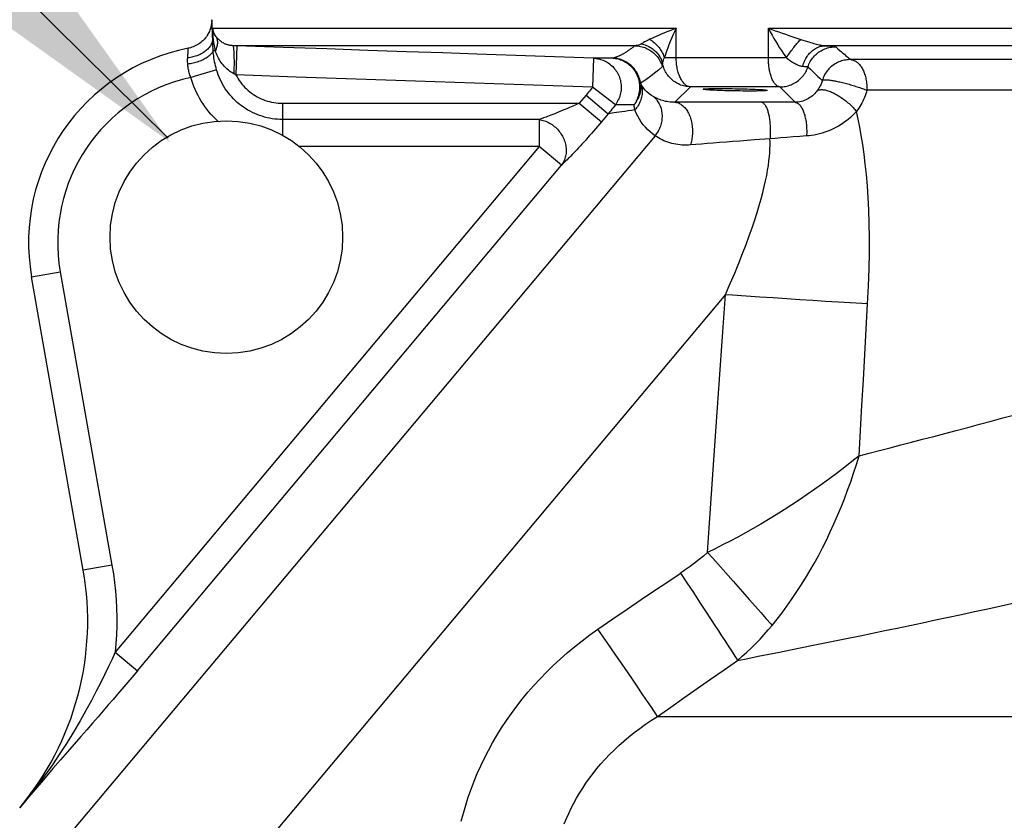
# Model space of a CAD drawing. Units: millimetres. Extents: x 0 to 420, y 0 to 297.
# Drawn here: x 52 to 65, y 153 to 163 of the extents above; entities that cross this region are included whole.
import ezdxf

# ---------------------------------------------------------------- set-up
doc = ezdxf.new("R2010")
doc.units = ezdxf.units.MM
doc.header["$LTSCALE"] = 23.1
doc.layers.get('0').update_dxf_attribs({"linetype": 'CONTINUOUS'})
doc.layers.add('00_ASM_MEMBERS', color=7, linetype='CONTINUOUS')

# ---------------------------------------------------------------- blocks, each defined once
blk = doc.blocks.new('OD_BALLON_R_BL19', base_point=(45.279, 169.855))
at = {"color": 2, "linetype": 'CONTINUOUS'}
blk.add_line((53.823, 161.383), (43.556, 171.53), dxfattribs=at)
blk.add_solid([(53.851, 161.329), (50.138, 163.981), (51.199, 165.041)], dxfattribs=at)

msp = doc.modelspace()

# ---------------------------------------------------------------- linework, layer by layer
at = {"layer": '00_ASM_MEMBERS', "color": 9, "linetype": 'CONTINUOUS'}
for p, q in [((54.38568, 162.85035), (54.38282, 162.90199)), ((54.38822, 162.80113), (54.38568, 162.85035)), ((54.39047, 162.75427), (54.38822, 162.80113)), ((54.39206, 162.71864), (54.39047, 162.75427)), ((54.3945, 162.79254), (54.3945, 162.65927)), ((54.3945, 162.79254), (60.34105, 162.79254)), ((60.34105, 162.41368), (60.34105, 162.79254)), ((61.523, 162.41368), (61.523, 162.79254)), ((61.523, 162.79254), (65.91703, 162.79254)), ((54.70576, 162.56696), (54.65124, 162.56885)), ((59.81203, 162.56885), (54.65124, 162.56885)), ((54.70576, 162.56696), (54.6928, 162.19414)), ((65.23255, 162.56885), (62.25559, 162.56885)), ((54.07924, 162.48797), (54.08008, 162.50361)), ((54.08008, 162.50361), (54.08069, 162.51627)), ((54.08069, 162.51627), (54.08126, 162.52946)), ((54.08126, 162.52946), (54.08151, 162.53591)), ((54.42904, 162.50178), (54.40029, 162.50178)), ((62.46088, 162.48991), (62.48, 162.4731)), ((62.48, 162.4731), (62.49744, 162.45798)), ((62.49744, 162.45798), (62.51347, 162.44427)), ((62.51347, 162.44427), (62.52833, 162.43175)), ((59.27909, 162.40841), (59.26622, 162.03559)), ((59.52665, 162.40823), (59.27909, 162.40841)), ((61.68518, 162.41368), (60.18816, 162.41368)), ((61.75044, 162.41532), (61.794, 162.38516)), ((62.52833, 162.43175), (62.54222, 162.42024)), ((62.54222, 162.42024), (62.55526, 162.40961)), ((62.55526, 162.40961), (62.56761, 162.39971)), ((65.0466, 162.39041), (62.57946, 162.39041)), ((54.44522, 162.25764), (54.11302, 162.16155)), ((54.66991, 162.20649), (54.66548, 162.20881)), ((54.67892, 162.2017), (54.66991, 162.20649)), ((61.96365, 162.30485), (61.9724, 162.30434)), ((59.18545, 161.93501), (59.09759, 161.8303)), ((59.18545, 161.93501), (59.46916, 161.69696)), ((59.55972, 161.81011), (59.26622, 162.03559)), ((60.52302, 162.04095), (60.32178, 161.84437)), ((61.67052, 162.0409), (60.52302, 162.04095)), ((61.86525, 161.8435), (61.67052, 162.0409)), ((65.12382, 161.99806), (62.78716, 161.99806)), ((55.29028, 161.8303), (55.29028, 161.62281)), ((55.29028, 161.8303), (59.09759, 161.8303)), ((59.09759, 161.8303), (59.38129, 161.59224)), ((59.69043, 161.81057), (59.55972, 161.81011)), ((59.79836, 161.81082), (59.69043, 161.81057)), ((59.46916, 161.69696), (59.38129, 161.59224)), ((59.51789, 161.70326), (59.46916, 161.69696)), ((55.29033, 161.62281), (55.29026, 161.42076)), ((58.58435, 161.62281), (55.29028, 161.62281)), ((58.58435, 161.62281), (58.58435, 161.27699)), ((60.06861, 161.41495), (51.61993, 151.34634)), ((61.54276, 161.37443), (61.34489, 161.36006)), ((58.58435, 161.27699), (53.14431, 154.7938)), ((58.58435, 161.27699), (55.50462, 161.27699)), ((58.8692, 161.03797), (58.58435, 161.27699)), ((53.42916, 154.55478), (58.8692, 161.03797)), ((52.07117, 159.60606), (52.43855, 159.67084)), ((52.43855, 159.67084), (53.1018, 155.90935)), ((60.97337, 159.37654), (54.38031, 151.5192)), ((61.41256, 159.34618), (61.23751, 159.35815)), ((61.5862, 159.33444), (61.41256, 159.34618)), ((61.75795, 159.32298), (61.5862, 159.33444)), ((61.92734, 159.31183), (61.75795, 159.32298)), ((62.09389, 159.30101), (61.92734, 159.31183)), ((62.25715, 159.29056), (62.09389, 159.30101)), ((62.41666, 159.2805), (62.25715, 159.29056)), ((62.57198, 159.27087), (62.41666, 159.2805)), ((62.72267, 159.26168), (62.57198, 159.27087)), ((62.79616, 159.25727), (62.72267, 159.26168)), ((60.74318, 156.07191), (60.81009, 155.99659)), ((53.1018, 155.90935), (52.73442, 155.84457)), ((60.81009, 155.99659), (60.9423, 155.84767)), ((60.39595, 155.80469), (60.47859, 155.67983)), ((60.47859, 155.67983), (60.56034, 155.55612)), ((61.10138, 155.66825), (61.1918, 155.56616)), ((60.56034, 155.55612), (60.64012, 155.43517)), ((61.1918, 155.56616), (61.27729, 155.46953)), ((60.64012, 155.43517), (60.71713, 155.31822)), ((61.27729, 155.46953), (61.35698, 155.37935)), ((61.35698, 155.37935), (61.43005, 155.29656)), ((60.71713, 155.31822), (60.79057, 155.20647)), ((61.43005, 155.29656), (61.49574, 155.222)), ((60.79057, 155.20647), (60.83716, 155.13544)), ((60.83716, 155.13544), (60.88162, 155.06756)), ((59.45315, 154.91841), (59.33636, 155.0876)), ((60.88162, 155.06756), (60.92373, 155.00314)), ((60.92373, 155.00314), (60.96331, 154.94248)), ((59.56712, 154.75293), (59.45315, 154.91841)), ((60.96331, 154.94248), (61.00018, 154.88584)), ((61.00018, 154.88584), (61.03417, 154.83349)), ((53.14431, 154.7938), (53.42916, 154.55478)), ((59.6761, 154.59435), (59.56712, 154.75293)), ((61.03417, 154.83349), (61.06513, 154.78567)), ((61.06513, 154.78567), (61.09291, 154.74259)), ((59.778, 154.44569), (59.6761, 154.59435)), ((59.8486, 154.34244), (59.778, 154.44569)), ((59.91336, 154.24749), (59.8486, 154.34244)), ((59.97157, 154.16186), (59.91336, 154.24749)), ((60.02261, 154.08649), (59.97157, 154.16186)), ((60.05238, 154.04235), (60.02261, 154.08649)), ((60.07857, 154.00333), (60.05238, 154.04235)), ((60.10106, 153.96963), (60.07857, 154.00333)), ((60.10107, 153.96964), (79.16419, 153.96961))]:
    msp.add_line(p, q, dxfattribs=at)
at = {"layer": '00_ASM_MEMBERS', "color": 7, "linetype": 'CONTINUOUS'}
for p, q in [((60.81426, 162.01885), (60.84388, 162.01918)), ((60.84388, 162.01918), (60.87577, 162.01936)), ((60.89427, 161.99451), (60.86115, 161.99588)), ((60.87577, 162.01936), (60.90958, 162.0194)), ((60.92913, 161.99323), (60.89427, 161.99451)), ((60.90958, 162.0194), (60.94517, 162.0193)), ((60.96546, 161.99205), (60.92913, 161.99323)), ((60.94517, 162.0193), (60.98219, 162.01905)), ((61.00306, 161.99097), (60.96546, 161.99205)), ((60.98219, 162.01905), (61.02015, 162.01867)), ((61.04139, 161.99002), (61.00306, 161.99097)), ((61.02015, 162.01867), (61.05885, 162.01816)), ((61.08003, 161.98919), (61.04139, 161.99002)), ((61.05885, 162.01816), (61.09799, 162.01751)), ((61.11888, 161.98849), (61.08003, 161.98919)), ((61.09799, 162.01751), (61.13703, 162.01674)), ((61.15748, 161.98794), (61.11888, 161.98849)), ((61.13703, 162.01674), (61.17568, 162.01586)), ((61.19537, 161.98752), (61.15748, 161.98794)), ((61.17568, 162.01586), (61.21371, 162.01486)), ((61.23247, 161.98726), (61.19537, 161.98752)), ((61.21371, 162.01486), (61.25061, 162.01377)), ((61.26843, 161.98713), (61.23247, 161.98726)), ((61.25061, 162.01377), (61.28604, 162.01259)), ((61.3028, 161.98716), (61.26843, 161.98713)), ((61.28604, 162.01259), (61.31982, 162.01133)), ((61.33552, 161.98734), (61.3028, 161.98716)), ((61.31982, 162.01133), (61.35158, 162.00999)), ((61.36619, 161.98766), (61.33552, 161.98734)), ((52.73442, 155.84457), (52.07117, 159.60606))]:
    msp.add_line(p, q, dxfattribs=at)
for points in [[(54.38282, 162.90199), (54.38275, 162.89473), (54.38234, 162.88307), (54.38153, 162.87107), (54.3803, 162.85875), (54.37861, 162.84615), (54.37644, 162.8333), (54.37374, 162.82022), (54.37051, 162.80695), (54.3667, 162.79352), (54.3623, 162.77999), (54.35729, 162.76635), (54.35163, 162.75267), (54.3453, 162.73895), (54.33828, 162.72522), (54.33053, 162.71153), (54.32204, 162.6979), (54.31278, 162.68439), (54.30271, 162.67102), (54.29184, 162.65786), (54.28016, 162.64498), (54.26768, 162.63247), (54.25445, 162.6204), (54.24051, 162.60886), (54.22589, 162.59792), (54.21065, 162.58765), (54.19487, 162.57811), (54.1786, 162.56934), (54.16193, 162.56139), (54.14492, 162.55429), (54.12767, 162.54807), (54.11026, 162.54274), (54.0928, 162.5383), (54.08151, 162.53591)], [(60.68727, 162.01099), (60.6877, 162.01163), (60.68905, 162.01229), (60.69133, 162.01292), (60.69453, 162.01353), (60.69866, 162.01411), (60.7037, 162.01468), (60.70963, 162.01521), (60.71644, 162.01571), (60.7241, 162.01619), (60.73261, 162.01664), (60.74197, 162.01705), (60.75216, 162.01744), (60.76314, 162.01779), (60.77487, 162.01811), (60.7873, 162.01839), (60.80043, 162.01864), (60.81426, 162.01885)], [(60.86115, 161.99588), (60.83025, 161.99731), (60.81573, 161.99805), (60.80184, 161.9988), (60.78858, 161.99956), (60.77603, 162.00033), (60.76421, 162.00111), (60.75317, 162.00189), (60.74294, 162.00268), (60.73352, 162.00346), (60.7249, 162.00425), (60.71712, 162.00503), (60.71021, 162.00581), (60.7042, 162.00658), (60.69909, 162.00734), (60.69489, 162.00809), (60.6916, 162.00883), (60.68923, 162.00955), (60.68778, 162.01026), (60.68727, 162.01099)], [(61.35158, 162.00999), (61.38096, 162.00861), (61.39471, 162.0079), (61.40783, 162.00717), (61.42026, 162.00644), (61.43196, 162.0057), (61.44289, 162.00495), (61.45302, 162.0042), (61.46235, 162.00345), (61.47089, 162.0027), (61.47859, 162.00194), (61.48544, 162.00119), (61.49139, 162.00044), (61.49644, 161.9997), (61.50058, 161.99897), (61.50382, 161.99824), (61.50614, 161.99752), (61.50752, 161.99682), (61.50797, 161.99614)], [(61.50797, 161.99614), (61.50749, 161.99545), (61.50607, 161.99479), (61.50373, 161.99415), (61.50047, 161.99353), (61.49628, 161.99293), (61.49119, 161.99236), (61.4852, 161.9918), (61.47835, 161.99128), (61.47065, 161.99078), (61.46212, 161.99031), (61.45274, 161.98986), (61.44255, 161.98945), (61.43158, 161.98907), (61.41987, 161.98872), (61.40747, 161.9884), (61.39439, 161.98812), (61.38061, 161.98787), (61.36619, 161.98766)], [(51.91834, 152.7989), (51.98264, 152.87768), (52.04476, 152.95818), (52.10467, 153.04035), (52.16232, 153.12413), (52.21766, 153.20944), (52.27066, 153.29623), (52.32127, 153.38444), (52.36947, 153.474), (52.4152, 153.56484), (52.45845, 153.6569), (52.49916, 153.75011), (52.53733, 153.8444), (52.57291, 153.9397), (52.60588, 154.03593), (52.63622, 154.13304), (52.6639, 154.23094), (52.6889, 154.32956), (52.7112, 154.42883), (52.73078, 154.52867), (52.74764, 154.62901), (52.76175, 154.72977), (52.77311, 154.83088), (52.78171, 154.93226), (52.78754, 155.03384), (52.7906, 155.13555), (52.79088, 155.2373), (52.78839, 155.33902), (52.78312, 155.44063), (52.77508, 155.54207), (52.76428, 155.64325), (52.75073, 155.74412), (52.73442, 155.84457)]]:
    msp.add_lwpolyline(points, dxfattribs=at)
at = {"layer": '00_ASM_MEMBERS', "color": 9, "linetype": 'CONTINUOUS'}
for points in [[(54.3945, 162.65927), (54.39368, 162.67982), (54.39206, 162.71864)], [(54.42904, 162.50178), (54.41989, 162.54444), (54.41187, 162.5897), (54.40513, 162.63782), (54.39989, 162.68802), (54.39631, 162.7395), (54.3945, 162.79254)], [(54.43898, 162.6835), (54.43069, 162.69542), (54.423, 162.70795), (54.41599, 162.7211), (54.40977, 162.73474), (54.40445, 162.7488), (54.4001, 162.76317), (54.39677, 162.77777), (54.3945, 162.79254)], [(60.34105, 162.79254), (60.29983, 162.77639), (60.25987, 162.76041), (60.22101, 162.74466), (60.18366, 162.7293), (60.1481, 162.71445), (60.11444, 162.7002), (60.0829, 162.68665), (60.05344, 162.67382), (60.02613, 162.66175), (60.00088, 162.65047)], [(60.34105, 162.79254), (60.31958, 162.74828), (60.29928, 162.70487), (60.28017, 162.66211), (60.26244, 162.62058), (60.24622, 162.58074), (60.23154, 162.54277), (60.21845, 162.50702), (60.20688, 162.47351), (60.19682, 162.44242), (60.18816, 162.41368)], [(61.523, 162.79254), (61.56725, 162.77639), (61.61134, 162.76047), (61.65531, 162.74484), (61.69886, 162.72959), (61.74178, 162.7148), (61.78383, 162.70054), (61.8248, 162.68691), (61.86444, 162.67397), (61.90239, 162.66183)], [(61.523, 162.79254), (61.54667, 162.7481), (61.57064, 162.70463), (61.59481, 162.662), (61.61896, 162.62063), (61.64295, 162.58079), (61.66653, 162.54277), (61.68957, 162.50679), (61.71168, 162.4733), (61.73243, 162.44288), (61.7519, 162.41534)], [(54.3945, 162.65927), (54.39353, 162.64756), (54.39175, 162.63587), (54.38917, 162.62424), (54.38579, 162.61268), (54.38162, 162.60123), (54.37667, 162.5899), (54.37094, 162.57872), (54.36446, 162.56771), (54.35723, 162.55691), (54.34928, 162.54633), (54.34061, 162.53599), (54.33125, 162.52592), (54.32121, 162.51614), (54.31053, 162.50667), (54.29922, 162.49754), (54.2873, 162.48875), (54.27481, 162.48034), (54.26177, 162.47231), (54.2482, 162.46469), (54.23415, 162.4575), (54.21963, 162.45074), (54.20468, 162.44443), (54.18934, 162.4386), (54.17363, 162.43324), (54.15759, 162.42837), (54.14125, 162.42401), (54.12466, 162.42015), (54.10784, 162.41682), (54.09084, 162.41401), (54.07369, 162.41174)], [(54.40029, 162.50178), (54.39891, 162.53137), (54.39766, 162.55959), (54.39657, 162.58643), (54.39566, 162.61195), (54.39496, 162.63624), (54.3945, 162.65927)], [(54.43898, 162.6835), (54.44366, 162.67246), (54.44753, 162.66101), (54.45057, 162.64916), (54.45278, 162.63694), (54.45416, 162.6244), (54.4547, 162.61155), (54.4544, 162.59843), (54.45325, 162.58507), (54.45127, 162.5715), (54.44846, 162.55776), (54.44482, 162.54389), (54.44036, 162.52991), (54.4351, 162.51586), (54.42905, 162.50178)], [(54.65124, 162.56885), (54.64238, 162.56931), (54.63344, 162.57009), (54.62446, 162.57121), (54.61536, 162.57267), (54.60609, 162.5745), (54.59667, 162.57672), (54.58715, 162.57933), (54.57749, 162.58236), (54.56765, 162.58586), (54.55766, 162.58985), (54.54756, 162.59435), (54.53736, 162.59939), (54.52713, 162.60497), (54.51686, 162.61113), (54.50658, 162.61791), (54.49634, 162.62533), (54.48619, 162.6334), (54.47619, 162.64213), (54.46639, 162.65152), (54.45688, 162.66157), (54.44772, 162.67223), (54.43898, 162.6835)], [(54.65124, 162.56885), (54.6525, 162.56832), (54.65373, 162.56694), (54.65493, 162.56471), (54.65608, 162.56163), (54.6572, 162.55773), (54.65827, 162.55299), (54.65929, 162.54743), (54.66027, 162.54108), (54.6612, 162.53393), (54.66208, 162.52601), (54.6629, 162.51733), (54.66366, 162.50792), (54.66437, 162.4978), (54.66501, 162.48699), (54.6656, 162.47551), (54.66612, 162.46339), (54.66658, 162.45066), (54.66698, 162.43734), (54.66731, 162.42348), (54.66757, 162.40909), (54.66776, 162.39422), (54.66789, 162.37889), (54.66795, 162.36315), (54.66795, 162.34702), (54.66787, 162.33054), (54.66773, 162.31376), (54.66752, 162.29671), (54.66724, 162.27943), (54.6669, 162.26196), (54.66649, 162.24434), (54.66601, 162.22661), (54.66548, 162.2088)], [(59.27909, 162.40841), (57.78159, 162.46019), (57.34459, 162.47533), (56.87954, 162.49146), (56.38488, 162.50863), (55.85884, 162.52689), (55.29885, 162.54634), (54.70576, 162.56696)], [(59.81203, 162.56885), (59.80223, 162.56137), (59.79303, 162.5542), (59.78398, 162.54735), (59.77518, 162.54078), (59.76665, 162.53448), (59.75832, 162.52842), (59.75023, 162.5226), (59.74229, 162.51698), (59.73454, 162.51156), (59.72692, 162.50632), (59.71945, 162.50125), (59.71209, 162.49635), (59.70486, 162.4916), (59.69772, 162.487), (59.6907, 162.48255), (59.68376, 162.47823), (59.67692, 162.47405), (59.67014, 162.47), (59.66342, 162.46606), (59.65676, 162.46224), (59.65015, 162.45854), (59.64357, 162.45494), (59.63705, 162.45145), (59.63054, 162.44807), (59.62407, 162.4448), (59.61761, 162.44163), (59.61118, 162.43856), (59.60474, 162.43559), (59.5983, 162.43272), (59.59185, 162.42995), (59.58539, 162.42728), (59.57892, 162.42471), (59.57243, 162.42225), (59.56593, 162.41989), (59.55942, 162.41765), (59.5529, 162.41553), (59.54636, 162.41352), (59.53981, 162.41163), (59.53321, 162.40987), (59.52665, 162.40823)], [(59.89271, 162.59167), (59.88506, 162.58701), (59.87682, 162.58281), (59.86805, 162.5791), (59.85859, 162.5759), (59.84833, 162.57323), (59.83719, 162.57113), (59.82509, 162.56965), (59.81203, 162.56885)], [(59.81203, 162.56885), (59.83019, 162.56803), (59.84829, 162.56632), (59.86629, 162.56374), (59.88414, 162.56028), (59.9018, 162.55596), (59.91923, 162.55078), (59.93639, 162.54476), (59.95323, 162.5379), (59.96972, 162.53024), (59.98582, 162.52178), (60.00149, 162.51254), (60.01669, 162.50256), (60.03139, 162.49184), (60.04555, 162.48042), (60.05913, 162.46833), (60.07211, 162.45558), (60.08446, 162.44222), (60.09614, 162.42828), (60.10712, 162.41378), (60.11739, 162.39876), (60.12691, 162.38327), (60.13567, 162.36732), (60.14364, 162.35097), (60.15081, 162.33426), (60.15715, 162.31721), (60.16265, 162.29987)], [(60.00088, 162.65047), (59.98122, 162.64126), (59.96353, 162.63255), (59.94784, 162.62435), (59.93393, 162.61668), (59.92159, 162.60958), (59.91071, 162.60305), (59.90107, 162.59708), (59.89271, 162.59167)], [(59.89271, 162.59167), (59.90938, 162.58773), (59.92582, 162.58307), (59.94199, 162.57771), (59.95786, 162.57166), (59.9734, 162.56493), (59.98856, 162.55754), (60.00333, 162.5495), (60.01766, 162.54083), (60.03152, 162.53155), (60.0449, 162.52168), (60.05774, 162.51123), (60.07004, 162.50025), (60.08176, 162.48873), (60.09288, 162.47672), (60.10338, 162.46423), (60.11322, 162.4513), (60.12239, 162.43795), (60.13088, 162.42421), (60.13865, 162.41011), (60.1457, 162.39568), (60.15201, 162.38095), (60.15757, 162.36595), (60.16236, 162.35072), (60.16638, 162.33529)], [(60.00088, 162.65047), (60.0161, 162.64059), (60.03091, 162.63017), (60.04529, 162.61924), (60.05919, 162.60783), (60.07259, 162.59595), (60.08545, 162.58365), (60.09774, 162.57093), (60.10943, 162.55785), (60.12049, 162.54443), (60.13091, 162.53069), (60.14065, 162.51668), (60.14969, 162.50242), (60.158, 162.48796), (60.16558, 162.47331), (60.1724, 162.45853), (60.17845, 162.44364), (60.1837, 162.42868), (60.18816, 162.41368)], [(61.753, 162.41368), (61.76311, 162.42867), (61.77337, 162.44364), (61.78377, 162.45853), (61.79427, 162.47331), (61.80486, 162.48795), (61.81551, 162.50242), (61.82619, 162.51668), (61.83688, 162.53069), (61.84755, 162.54442), (61.85818, 162.55785), (61.86875, 162.57093), (61.87922, 162.58364), (61.88957, 162.59595), (61.89978, 162.60783), (61.90982, 162.61924), (61.91968, 162.63017), (61.92932, 162.64059), (61.93872, 162.65046)], [(61.90239, 162.66183), (61.96702, 162.64161), (61.9938, 162.63319), (62.04273, 162.61775)], [(61.96365, 162.30485), (61.96863, 162.32208), (61.97428, 162.339), (61.98058, 162.35559), (61.98753, 162.37179), (61.9951, 162.38758), (62.00327, 162.40292), (62.01204, 162.41777), (62.02137, 162.43209), (62.03124, 162.44585), (62.04163, 162.45902), (62.05252, 162.47157), (62.06388, 162.48347), (62.07568, 162.49468), (62.0879, 162.50519), (62.1005, 162.51496), (62.11346, 162.52398), (62.12675, 162.53222), (62.14033, 162.53967), (62.15417, 162.5463), (62.16824, 162.5521), (62.18251, 162.55705), (62.19694, 162.56116), (62.2115, 162.56439), (62.22615, 162.56676), (62.24086, 162.56824), (62.25559, 162.56885)], [(62.04273, 162.61775), (62.06506, 162.61084), (62.08606, 162.60448), (62.1058, 162.59869), (62.12432, 162.59346), (62.14169, 162.58879), (62.15794, 162.58467), (62.17314, 162.58109), (62.18735, 162.57801), (62.20063, 162.57541), (62.21306, 162.57326), (62.2247, 162.57156), (62.23563, 162.57026), (62.24594, 162.56936), (62.25559, 162.56885)], [(62.25559, 162.56885), (62.27061, 162.56795), (62.2848, 162.56705), (62.29818, 162.56614), (62.31071, 162.56523), (62.32238, 162.56431), (62.33316, 162.56339), (62.34304, 162.56247), (62.35199, 162.56154), (62.35999, 162.56063), (62.36704, 162.55971), (62.37312, 162.55881), (62.37825, 162.55792), (62.38242, 162.55703), (62.38566, 162.55616), (62.38796, 162.5553), (62.38933, 162.55445)], [(54.07369, 162.41174), (54.07478, 162.42451), (54.07577, 162.43669), (54.07665, 162.44827), (54.07744, 162.4592), (54.07812, 162.46948), (54.07924, 162.48797)], [(54.40029, 162.50178), (54.39619, 162.49308), (54.39124, 162.48441), (54.38545, 162.47578), (54.37883, 162.46721), (54.37141, 162.45873), (54.36319, 162.45034), (54.35419, 162.44208), (54.34445, 162.43396), (54.33397, 162.426), (54.3228, 162.41821), (54.31094, 162.41063), (54.29844, 162.40327), (54.28532, 162.39613), (54.27161, 162.38925), (54.25734, 162.38264), (54.24255, 162.3763), (54.22728, 162.37027), (54.21155, 162.36455), (54.19541, 162.35915), (54.1789, 162.35409), (54.16205, 162.34938), (54.1449, 162.34503), (54.1275, 162.34106), (54.10988, 162.33746), (54.0921, 162.33426), (54.07418, 162.33145)], [(54.44522, 162.25764), (54.4378, 162.28433), (54.43106, 162.31069), (54.42496, 162.33673), (54.41952, 162.36234), (54.41473, 162.38742), (54.41058, 162.41188), (54.40708, 162.43563), (54.40421, 162.45859), (54.40196, 162.48064), (54.4003, 162.50178)], [(54.66548, 162.20881), (54.65186, 162.21625), (54.63802, 162.22454), (54.62399, 162.23373), (54.60986, 162.24379), (54.59573, 162.25472), (54.58166, 162.2665), (54.56773, 162.27913), (54.55402, 162.29258), (54.54059, 162.30684), (54.52752, 162.32187), (54.51486, 162.33762), (54.50269, 162.35407), (54.49106, 162.37117), (54.48002, 162.38885), (54.46962, 162.40707), (54.45992, 162.42571), (54.45095, 162.4447), (54.44279, 162.46384), (54.43549, 162.48286), (54.42905, 162.50178)], [(62.02461, 162.28105), (62.03659, 162.31476), (62.0435, 162.33155), (62.05122, 162.34798), (62.05973, 162.36402), (62.06901, 162.37963), (62.07903, 162.39477), (62.08978, 162.4094), (62.10123, 162.4235), (62.11335, 162.43702), (62.12612, 162.44993), (62.13949, 162.46221), (62.15345, 162.47383), (62.16795, 162.48475), (62.18297, 162.49496), (62.19847, 162.50442), (62.2144, 162.51312), (62.23074, 162.52103), (62.24745, 162.52814), (62.26448, 162.53443), (62.28179, 162.53988), (62.29935, 162.54448), (62.31711, 162.54822), (62.33503, 162.5511), (62.35307, 162.5531), (62.37119, 162.55421), (62.38933, 162.55445)], [(62.38933, 162.55445), (62.40271, 162.54189), (62.41605, 162.53009)], [(62.41605, 162.53009), (62.43972, 162.50876), (62.46088, 162.48991)], [(54.07418, 162.33145), (54.07342, 162.34645), (54.07289, 162.36085), (54.07256, 162.37469), (54.07254, 162.38783), (54.07293, 162.40016), (54.07369, 162.41174)], [(54.11302, 162.16155), (54.10771, 162.17655), (54.10273, 162.19151), (54.09808, 162.20643), (54.09379, 162.22124), (54.08986, 162.2359), (54.08632, 162.25038), (54.08318, 162.26463), (54.08047, 162.27863), (54.0782, 162.29235), (54.07638, 162.30574), (54.07504, 162.31877), (54.07418, 162.33145)], [(59.27909, 162.40841), (59.29736, 162.4073), (59.31556, 162.40527), (59.33364, 162.40234), (59.35155, 162.39849), (59.36926, 162.39375), (59.38671, 162.38812), (59.40387, 162.38162), (59.42069, 162.37426), (59.43713, 162.36607), (59.45315, 162.35705), (59.4687, 162.34725), (59.48376, 162.33667), (59.49827, 162.32534), (59.51221, 162.3133), (59.52554, 162.30058), (59.53823, 162.28719), (59.55025, 162.27319), (59.56156, 162.2586), (59.57215, 162.24345), (59.58198, 162.22779), (59.59103, 162.21165), (59.59927, 162.19508), (59.60669, 162.17811), (59.61327, 162.1608), (59.61898, 162.14318), (59.62383, 162.1253), (59.62778, 162.10721), (59.63085, 162.08894), (59.63302, 162.07054), (59.63428, 162.05205), (59.63463, 162.0335), (59.63407, 162.01494), (59.6326, 161.99643), (59.63022, 161.97801), (59.62694, 161.95976), (59.62278, 161.94171), (59.61774, 161.92393), (59.61186, 161.90646), (59.60514, 161.88934), (59.59761, 161.87261), (59.58929, 161.85629), (59.58019, 161.84042), (59.57034, 161.82504), (59.55972, 161.81011)], [(59.88321, 162.08826), (59.88035, 162.10537), (59.8767, 162.12232), (59.87227, 162.13909), (59.86706, 162.15563), (59.86109, 162.17192), (59.85436, 162.18791), (59.84691, 162.20357), (59.83873, 162.21886), (59.82986, 162.23376), (59.8203, 162.24823), (59.81008, 162.26224), (59.79922, 162.27576), (59.78774, 162.28876), (59.77567, 162.30121), (59.76304, 162.31309), (59.74987, 162.32437), (59.73619, 162.33502), (59.72203, 162.34503), (59.70742, 162.35437), (59.69239, 162.36301), (59.67698, 162.37095), (59.66122, 162.37817), (59.64513, 162.38464), (59.62877, 162.39036), (59.61216, 162.39531), (59.59533, 162.39948), (59.57833, 162.40286), (59.5612, 162.40545), (59.54396, 162.40725), (59.52665, 162.40823)], [(59.52665, 162.40823), (59.5438, 162.40717), (59.56088, 162.40524), (59.57787, 162.40245), (59.59471, 162.3988), (59.61137, 162.39429), (59.62781, 162.38895), (59.64399, 162.38278), (59.65986, 162.37579), (59.6754, 162.36801), (59.69055, 162.35945), (59.7053, 162.35013), (59.71959, 162.34008), (59.73341, 162.32931), (59.74671, 162.31785), (59.75947, 162.30574), (59.77166, 162.29298), (59.78324, 162.27963), (59.79419, 162.26571), (59.80449, 162.25124), (59.81411, 162.23627), (59.82302, 162.22083), (59.83122, 162.20496), (59.83867, 162.18869), (59.84536, 162.17206), (59.85128, 162.15511), (59.8564, 162.13789), (59.86073, 162.12042), (59.86425, 162.10275), (59.86695, 162.08489), (59.86882, 162.06696), (59.86985, 162.04895), (59.87007, 162.0312), (59.8695, 162.014), (59.86825, 161.99755), (59.86644, 161.98215), (59.86418, 161.96776), (59.86159, 161.95441), (59.85875, 161.94201), (59.85572, 161.9305), (59.85256, 161.91978), (59.8493, 161.90978), (59.84596, 161.90041), (59.84258, 161.8916), (59.83914, 161.88327), (59.83566, 161.87536), (59.83213, 161.86778), (59.82853, 161.86048), (59.82483, 161.85337), (59.82101, 161.84638), (59.81702, 161.83944), (59.81282, 161.83248), (59.80835, 161.82543), (59.80349, 161.81819), (59.79835, 161.81082)], [(60.16638, 162.33529), (60.16659, 162.32605), (60.16656, 162.31815), (60.16623, 162.31155), (60.16551, 162.30629), (60.16433, 162.30241), (60.16265, 162.29987)], [(60.18816, 162.41368), (60.18312, 162.40444), (60.17876, 162.3954), (60.17508, 162.38657), (60.17205, 162.37803), (60.16966, 162.36983), (60.16788, 162.36201), (60.16669, 162.35462), (60.16606, 162.34768), (60.16597, 162.34123), (60.16638, 162.33529)], [(60.52302, 162.04095), (60.50524, 162.04176), (60.48751, 162.04343), (60.46987, 162.04594), (60.45238, 162.04928), (60.43506, 162.05346), (60.41796, 162.05847), (60.40112, 162.06428), (60.38458, 162.07089), (60.36837, 162.07828), (60.35253, 162.08644), (60.3371, 162.09534), (60.32211, 162.10497), (60.3076, 162.1153), (60.29359, 162.12631), (60.28013, 162.13798), (60.26724, 162.15028), (60.25494, 162.16318), (60.24328, 162.17666), (60.23227, 162.19067), (60.22194, 162.2052), (60.21232, 162.22019), (60.20343, 162.23562), (60.19529, 162.25144), (60.18792, 162.26763), (60.18133, 162.28414), (60.17554, 162.30095), (60.17055, 162.318), (60.16638, 162.33529)], [(60.52302, 162.04095), (60.51398, 162.0421), (60.50495, 162.0441), (60.49599, 162.04694), (60.48711, 162.05063), (60.47833, 162.05515), (60.46967, 162.06049), (60.46114, 162.06664), (60.45278, 162.07358), (60.4446, 162.0813), (60.43662, 162.08978), (60.42885, 162.099), (60.42131, 162.10894), (60.41403, 162.11958), (60.40701, 162.13089), (60.40027, 162.14285), (60.39384, 162.15542), (60.38771, 162.16859), (60.38192, 162.18232), (60.37646, 162.19659), (60.37136, 162.21135), (60.36662, 162.22658), (60.36225, 162.24224), (60.35828, 162.25829), (60.3547, 162.27468), (60.35152, 162.29138), (60.34876, 162.30835), (60.34641, 162.32555), (60.34449, 162.34294), (60.34299, 162.36049), (60.34191, 162.37815), (60.34127, 162.39588), (60.34105, 162.41368)], [(61.67052, 162.0409), (61.66289, 162.04208), (61.65533, 162.04416), (61.64783, 162.04716), (61.6404, 162.05105), (61.63306, 162.05582), (61.62584, 162.06148), (61.61873, 162.068), (61.61176, 162.07536), (61.60495, 162.08357), (61.5983, 162.0926), (61.59184, 162.10244), (61.58557, 162.11307), (61.57951, 162.12448), (61.5737, 162.1366), (61.56816, 162.14937), (61.56293, 162.16267), (61.55806, 162.17636), (61.55355, 162.19031), (61.54945, 162.20433), (61.54572, 162.21835), (61.54238, 162.23223), (61.53938, 162.24601), (61.53668, 162.2597), (61.53428, 162.27333), (61.53213, 162.28695), (61.53022, 162.30062), (61.52854, 162.31442), (61.52708, 162.32832), (61.52584, 162.34236), (61.52482, 162.35648), (61.52403, 162.37068), (61.52346, 162.38495), (61.52312, 162.39925), (61.523, 162.41368)], [(61.7519, 162.41534), (61.73512, 162.4143), (61.71837, 162.41368), (61.70176, 162.41357), (61.68518, 162.41368)], [(61.794, 162.38516), (61.80765, 162.37586), (61.82113, 162.36691), (61.83431, 162.35841), (61.84713, 162.35046), (61.85959, 162.34309), (61.87166, 162.33633), (61.88337, 162.3302), (61.89471, 162.3247), (61.90569, 162.31986), (61.9163, 162.31568), (61.92653, 162.31217), (61.93639, 162.30933), (61.94587, 162.30717), (61.95496, 162.30568), (61.96365, 162.30485)], [(62.57946, 162.39041), (62.56214, 162.39033), (62.54484, 162.38946), (62.52759, 162.38778), (62.51044, 162.3853), (62.49343, 162.38203), (62.47658, 162.37797), (62.45994, 162.37313), (62.44354, 162.36752), (62.42742, 162.36116), (62.41161, 162.35405), (62.39615, 162.34622), (62.38107, 162.33768), (62.3664, 162.32845), (62.35217, 162.31855), (62.33842, 162.308), (62.32517, 162.29682), (62.31245, 162.28503), (62.3003, 162.27267), (62.28873, 162.25976), (62.27777, 162.24633), (62.26745, 162.2324), (62.25779, 162.21801), (62.2488, 162.20318), (62.24052, 162.18796), (62.23294, 162.17236), (62.2261, 162.15644), (62.22001, 162.14021), (62.21468, 162.12371)], [(62.56761, 162.39971), (62.57363, 162.39499), (62.57946, 162.39041)], [(62.57946, 162.39041), (62.59006, 162.38931), (62.6005, 162.38734), (62.61081, 162.38451), (62.62095, 162.38086), (62.63086, 162.37642), (62.64054, 162.37123), (62.64995, 162.36533), (62.6591, 162.35876), (62.66796, 162.35156), (62.67654, 162.34375), (62.68483, 162.33536), (62.69284, 162.3264), (62.70058, 162.31689), (62.70806, 162.30681), (62.71528, 162.29616), (62.72225, 162.28493), (62.72896, 162.2731), (62.73541, 162.26068), (62.74158, 162.24766), (62.74746, 162.23405), (62.75302, 162.21986), (62.75825, 162.2051), (62.76311, 162.18981), (62.76759, 162.17401), (62.77167, 162.15773), (62.77532, 162.14101), (62.77851, 162.1239), (62.78125, 162.10644), (62.7835, 162.08871), (62.78525, 162.07075), (62.7865, 162.05263), (62.78723, 162.03443), (62.78747, 162.01623), (62.78716, 161.99806)], [(55.29028, 161.62281), (55.25706, 161.62344), (55.22381, 161.62534), (55.19059, 161.6285), (55.15747, 161.63292), (55.1245, 161.63859), (55.09176, 161.6455), (55.05929, 161.65366), (55.02715, 161.66305), (54.9954, 161.67366), (54.9641, 161.68546), (54.93327, 161.69845), (54.90297, 161.71259), (54.87325, 161.72786), (54.84413, 161.74424), (54.81567, 161.76172), (54.78789, 161.78025), (54.76085, 161.79983), (54.73458, 161.82041), (54.70912, 161.84196), (54.68449, 161.86445), (54.66075, 161.88785), (54.63792, 161.91212), (54.61604, 161.93724), (54.59514, 161.96316), (54.57523, 161.98984), (54.55635, 162.01724), (54.53852, 162.04534), (54.52178, 162.07408), (54.50614, 162.10343), (54.49163, 162.13334), (54.47826, 162.16376), (54.46606, 162.19465), (54.45504, 162.22596), (54.44522, 162.25764)], [(54.6928, 162.19414), (54.68812, 162.19671), (54.67892, 162.2017)], [(54.6928, 162.19414), (54.70613, 162.16956), (54.72052, 162.14551), (54.73599, 162.12195), (54.75249, 162.09898), (54.76998, 162.07666), (54.78844, 162.05506), (54.80782, 162.03424), (54.82807, 162.01424), (54.84915, 161.99514), (54.871, 161.97695), (54.89355, 161.95973), (54.9168, 161.94349), (54.94069, 161.92825), (54.96522, 161.91404), (54.99034, 161.90086), (55.01602, 161.88874), (55.04221, 161.8777), (55.06885, 161.86778), (55.09587, 161.859), (55.12323, 161.85137), (55.15083, 161.84493), (55.17863, 161.83965), (55.20654, 161.83556), (55.23449, 161.83264), (55.2624, 161.83088), (55.29028, 161.8303)], [(59.26622, 162.03559), (56.99758, 162.1141), (56.23312, 162.14063), (55.46489, 162.1673), (54.6928, 162.19414)], [(60.16265, 162.29987), (60.11224, 162.25649), (60.06328, 162.2162), (60.01587, 162.17889), (59.96999, 162.14495), (59.9257, 162.11478), (59.88321, 162.08826)], [(61.67052, 162.0409), (61.68882, 162.04109), (61.70709, 162.04217), (61.72527, 162.04415), (61.74332, 162.04701), (61.76121, 162.05076), (61.77889, 162.05537), (61.79632, 162.06085), (61.81347, 162.06717), (61.8303, 162.07433), (61.84677, 162.08231), (61.86284, 162.09109), (61.87847, 162.10066), (61.89363, 162.111), (61.90828, 162.12208), (61.92236, 162.13386), (61.93585, 162.14632), (61.94869, 162.15941), (61.96084, 162.17309), (61.97228, 162.1873), (61.98298, 162.202), (61.9929, 162.21713), (62.00204, 162.23265), (62.01038, 162.24852), (62.0179, 162.26466), (62.02461, 162.28105)], [(61.9724, 162.30434), (61.98821, 162.30327), (61.99523, 162.30273), (62.00166, 162.3022), (62.00747, 162.30165), (62.01264, 162.30112), (62.01718, 162.30058), (62.02111, 162.30003), (62.02433, 162.29951), (62.02683, 162.29899), (62.02865, 162.29852), (62.02985, 162.29808), (62.03051, 162.29765)], [(62.03051, 162.29765), (62.06223, 162.26695), (62.09354, 162.23689), (62.12444, 162.20745), (62.15493, 162.17873), (62.18501, 162.15083), (62.21468, 162.12371)], [(54.45835, 161.60233), (54.42868, 161.63074), (54.39987, 161.66024), (54.37188, 161.69087), (54.34482, 161.72253), (54.3188, 161.75519), (54.29385, 161.78879), (54.27004, 161.82326), (54.2474, 161.85855), (54.22599, 161.89459), (54.20585, 161.93131), (54.18701, 161.96864), (54.1695, 162.00649), (54.15332, 162.04479), (54.13851, 162.08345), (54.12508, 162.12235), (54.11302, 162.16155)], [(59.88321, 162.08826), (59.88501, 162.07119), (59.88595, 162.05429), (59.88606, 162.03753), (59.88538, 162.02114), (59.88398, 162.00528), (59.88194, 161.99012), (59.8794, 161.97583), (59.87646, 161.96242), (59.87323, 161.94998), (59.86979, 161.93843), (59.86621, 161.92771), (59.86255, 161.91777), (59.85885, 161.90856), (59.85515, 161.9), (59.85144, 161.89201), (59.84775, 161.88451), (59.84406, 161.87743), (59.84037, 161.87069), (59.83664, 161.86421), (59.83286, 161.85795), (59.82901, 161.85185), (59.82509, 161.84588), (59.82106, 161.84001), (59.81692, 161.83422), (59.81262, 161.82844), (59.80813, 161.82266), (59.80339, 161.81681), (59.79835, 161.81082)], [(59.89667, 162.06216), (59.89995, 162.04563), (59.90241, 162.02893), (59.90406, 162.01213), (59.90488, 161.99524), (59.90488, 161.97831), (59.90406, 161.96137), (59.90242, 161.94447), (59.89995, 161.92764), (59.89668, 161.91091), (59.8926, 161.89433), (59.88772, 161.87794), (59.88205, 161.86176), (59.87562, 161.84583), (59.86842, 161.8302), (59.86048, 161.81489), (59.85182, 161.79994), (59.84245, 161.78538), (59.8324, 161.77124), (59.82168, 161.75756), (59.81033, 161.74436)], [(59.89667, 162.06216), (59.89417, 162.06651), (59.89178, 162.07086), (59.88949, 162.07521), (59.8873, 162.07956), (59.88521, 162.08391), (59.88321, 162.08826)], [(60.0541, 161.91325), (60.02287, 161.93214), (59.99311, 161.95355), (59.96529, 161.97734), (59.93968, 162.00346), (59.91662, 162.03184), (59.89667, 162.06216)], [(62.21468, 162.12371), (62.2113, 162.11242), (62.20754, 162.10108), (62.2034, 162.08972), (62.19884, 162.07833), (62.19386, 162.06689), (62.18844, 162.05542), (62.18254, 162.0439), (62.17615, 162.03237), (62.16926, 162.02083), (62.16184, 162.00931), (62.15388, 161.99784), (62.14537, 161.98645)], [(62.21468, 162.12371), (62.21653, 162.1257), (62.2192, 162.12742), (62.22269, 162.12889), (62.22699, 162.1301), (62.23209, 162.13106), (62.238, 162.13175), (62.24469, 162.13217), (62.25216, 162.13233), (62.26038, 162.13221), (62.26935, 162.13183), (62.27903, 162.13118), (62.2894, 162.13026), (62.30044, 162.12908), (62.31211, 162.12763), (62.32438, 162.12593), (62.33723, 162.12397), (62.35064, 162.12176), (62.36456, 162.11931), (62.37898, 162.11662), (62.39385, 162.11369), (62.40914, 162.11054), (62.42482, 162.10717), (62.44084, 162.10359), (62.45718, 162.0998), (62.47378, 162.09583), (62.49061, 162.09166), (62.50764, 162.08733), (62.52481, 162.08283), (62.54209, 162.07818), (62.55945, 162.07338), (62.57683, 162.06846), (62.59421, 162.06341), (62.61153, 162.05826), (62.62876, 162.05301), (62.64586, 162.04767), (62.66278, 162.04227), (62.67948, 162.03681), (62.69593, 162.0313), (62.71208, 162.02577), (62.7279, 162.02021), (62.74336, 162.01465), (62.75841, 162.0091), (62.77302, 162.00355), (62.78716, 161.99806)], [(59.26622, 162.03559), (59.25307, 162.01859), (59.23979, 162.00169), (59.22639, 161.98488), (59.21286, 161.96816), (59.19922, 161.95154), (59.18545, 161.93501)], [(62.14537, 161.98645), (62.13273, 161.97098), (62.11914, 161.95602), (62.10457, 161.94162), (62.08912, 161.92793), (62.07287, 161.91507), (62.05589, 161.90312), (62.0383, 161.89216), (62.02016, 161.88226), (62.00159, 161.87345), (61.98266, 161.86576), (61.96345, 161.85921), (61.94402, 161.85379), (61.92443, 161.84952), (61.90474, 161.84638), (61.88499, 161.84438), (61.86525, 161.8435)], [(62.14537, 161.98645), (62.15084, 161.99097), (62.15696, 161.99491), (62.16372, 161.99827), (62.17111, 162.00103), (62.17911, 162.0032), (62.18769, 162.00476), (62.19685, 162.00571), (62.20656, 162.00605), (62.2168, 162.00578), (62.22753, 162.00491), (62.23874, 162.00342), (62.25041, 162.00133), (62.26249, 161.99863), (62.27497, 161.99535), (62.28782, 161.99148), (62.301, 161.98703), (62.31448, 161.98201), (62.32824, 161.97645), (62.34223, 161.97033), (62.35644, 161.9637), (62.37081, 161.95655), (62.38533, 161.94891), (62.39995, 161.94079), (62.41464, 161.93221), (62.42937, 161.92319), (62.4441, 161.91376), (62.4588, 161.90394), (62.47343, 161.89374), (62.48796, 161.8832), (62.50235, 161.87233), (62.51657, 161.86117), (62.5306, 161.84974), (62.54438, 161.83806), (62.5579, 161.82617), (62.57111, 161.81409), (62.58399, 161.80186), (62.59652, 161.78949), (62.60865, 161.77702), (62.62036, 161.76447), (62.63162, 161.75189), (62.64241, 161.73929), (62.65271, 161.7267)], [(62.78716, 161.99806), (62.78012, 161.97402), (62.77229, 161.95011), (62.76366, 161.9263), (62.75425, 161.90267), (62.74406, 161.87928), (62.73311, 161.85619), (62.72142, 161.83346), (62.709, 161.81112), (62.69589, 161.78923), (62.68211, 161.76783), (62.66772, 161.747), (62.6527, 161.72671)], [(59.09759, 161.8303), (59.0543, 161.81118), (59.01296, 161.79306), (58.97349, 161.77608), (58.9361, 161.76022), (58.90098, 161.74551), (58.86805, 161.73189), (58.83737, 161.71935), (58.8087, 161.70776), (58.78181, 161.69701), (58.75666, 161.68707), (58.73314, 161.67789), (58.71118, 161.6694), (58.69072, 161.66157), (58.6717, 161.65437), (58.65401, 161.64777), (58.63764, 161.64174), (58.62252, 161.63625), (58.60862, 161.63128), (58.59589, 161.6268), (58.58435, 161.62281)], [(59.55972, 161.81011), (59.54497, 161.79099), (59.53008, 161.77197), (59.51505, 161.75305), (59.49989, 161.73425), (59.48459, 161.71555), (59.46916, 161.69696)], [(59.81033, 161.74436), (59.8079, 161.75546), (59.80564, 161.76655), (59.80356, 161.77765), (59.80166, 161.78873), (59.79992, 161.79979), (59.79836, 161.81082)], [(60.32178, 161.84437), (60.30254, 161.84411), (60.28305, 161.84466), (60.26333, 161.84604), (60.24348, 161.84828), (60.22355, 161.85138), (60.20362, 161.85533), (60.18376, 161.86013), (60.16407, 161.86575), (60.14461, 161.87216), (60.12549, 161.87929), (60.10678, 161.88708), (60.08859, 161.89542), (60.07104, 161.90415), (60.0541, 161.91325)], [(60.05411, 161.91325), (60.06577, 161.90177), (60.07685, 161.8897), (60.08731, 161.87705), (60.09713, 161.86385), (60.1063, 161.85014), (60.11478, 161.83594), (60.12257, 161.8213), (60.12964, 161.80623), (60.13597, 161.79078), (60.14156, 161.77498), (60.14639, 161.75886), (60.15045, 161.74246), (60.15372, 161.72583), (60.15621, 161.70899), (60.15791, 161.69198), (60.15881, 161.67485), (60.15891, 161.65763), (60.15821, 161.64036), (60.15671, 161.62308), (60.15442, 161.60583), (60.15134, 161.58865), (60.14748, 161.57157), (60.14285, 161.55464), (60.13745, 161.5379), (60.1313, 161.52137), (60.12441, 161.5051), (60.1168, 161.48913), (60.10849, 161.47349), (60.0995, 161.45822), (60.08984, 161.44335), (60.07953, 161.42891), (60.06861, 161.41495)], [(60.32177, 161.84437), (60.33311, 161.84321), (60.3444, 161.84119), (60.35562, 161.83831), (60.36674, 161.83459), (60.37774, 161.83003), (60.38859, 161.82463), (60.39927, 161.81843), (60.40975, 161.81142), (60.42, 161.80362), (60.43002, 161.79506), (60.43976, 161.78575), (60.44921, 161.77571), (60.45835, 161.76498), (60.46715, 161.75356), (60.4756, 161.74149), (60.48367, 161.7288), (60.49135, 161.71551), (60.49862, 161.70166), (60.50546, 161.68728), (60.51186, 161.67239), (60.5178, 161.65705), (60.52327, 161.64127), (60.52825, 161.62511), (60.53274, 161.60859), (60.53672, 161.59175), (60.54019, 161.57463), (60.54313, 161.55728), (60.54554, 161.53973), (60.54742, 161.52202), (60.54875, 161.50419), (60.54954, 161.48629), (60.54979, 161.46836), (60.54949, 161.45043), (60.54864, 161.43255), (60.54725, 161.41477), (60.54532, 161.39711), (60.54286, 161.37963), (60.53986, 161.36236), (60.53634, 161.34534), (60.53231, 161.32861), (60.52777, 161.31222), (60.52274, 161.29619)], [(61.51396, 161.84399), (61.34034, 161.84474), (61.2494, 161.84509), (61.16031, 161.84537), (61.07319, 161.8456), (60.98813, 161.84576), (60.90516, 161.84585), (60.82438, 161.84589), (60.74578, 161.84586), (60.66943, 161.84576), (60.59532, 161.84561), (60.52349, 161.84539), (60.45394, 161.84511), (60.38671, 161.84477), (60.32178, 161.84437)], [(61.43319, 161.84433), (61.43886, 161.84324), (61.44451, 161.84132), (61.45011, 161.83857), (61.45566, 161.835), (61.46115, 161.83062), (61.46657, 161.82544), (61.47189, 161.81947), (61.47711, 161.81272), (61.48223, 161.80521), (61.48721, 161.79696), (61.49207, 161.78798), (61.49678, 161.77829), (61.50133, 161.76791), (61.50572, 161.75688), (61.50993, 161.74521), (61.51396, 161.73293), (61.51779, 161.72006), (61.52142, 161.70664), (61.52484, 161.69269), (61.52804, 161.67825), (61.53101, 161.66335), (61.53375, 161.64802), (61.53626, 161.6323), (61.53852, 161.61622), (61.54053, 161.59981), (61.54228, 161.58312), (61.54378, 161.56618), (61.54502, 161.54903), (61.546, 161.5317), (61.54671, 161.51424), (61.54715, 161.49669), (61.54733, 161.47908), (61.54723, 161.46145), (61.54687, 161.44384), (61.54624, 161.4263), (61.54534, 161.40886), (61.54418, 161.39156), (61.54276, 161.37443)], [(61.86525, 161.8435), (61.80116, 161.84346), (61.73407, 161.84348), (61.66424, 161.84357), (61.59106, 161.84374), (61.51396, 161.84399)], [(61.86525, 161.8435), (61.87295, 161.84233), (61.88062, 161.84025), (61.88824, 161.83725), (61.89579, 161.83334), (61.90325, 161.82853), (61.9106, 161.82284), (61.91783, 161.81627), (61.92491, 161.80885), (61.93183, 161.80059), (61.93857, 161.79152), (61.94512, 161.78164), (61.95145, 161.771), (61.95756, 161.75962), (61.96342, 161.74752), (61.96903, 161.73473), (61.97437, 161.72129), (61.97942, 161.70723), (61.98418, 161.69259), (61.98863, 161.67739), (61.99276, 161.66168), (61.99656, 161.6455), (62.00002, 161.62889), (62.00313, 161.61188), (62.00589, 161.59453), (62.00829, 161.57686), (62.01031, 161.55894), (62.01197, 161.5408), (62.01324, 161.52248), (62.01414, 161.50403), (62.01466, 161.48551), (62.01479, 161.46694), (62.01453, 161.44839), (62.0139, 161.42989), (62.01288, 161.41149)], [(59.81032, 161.74437), (59.76538, 161.73767), (59.72281, 161.73145), (59.68263, 161.7257), (59.64484, 161.7204), (59.60945, 161.71552), (59.57649, 161.71104), (59.54596, 161.70696), (59.51789, 161.70326)], [(60.06861, 161.41495), (60.03616, 161.43898), (60.0047, 161.46518), (59.97434, 161.4934), (59.94529, 161.52366), (59.91776, 161.55594), (59.89196, 161.59015), (59.8681, 161.62624), (59.8464, 161.66407), (59.82708, 161.70349), (59.81032, 161.74437)], [(62.6527, 161.7267), (62.6283, 161.69974), (62.60262, 161.67366), (62.57567, 161.64841), (62.54748, 161.62409), (62.51811, 161.60078), (62.48757, 161.57853), (62.4559, 161.55739), (62.42321, 161.53746), (62.38955, 161.5188), (62.35513, 161.50151), (62.32009, 161.48568), (62.28471, 161.47137), (62.24926, 161.45868), (62.21395, 161.44756), (62.17908, 161.43804), (62.14468, 161.43003), (62.11093, 161.42346), (62.07773, 161.41824), (62.04503, 161.41426), (62.01288, 161.41149)], [(62.79615, 159.25727), (62.80742, 159.48916), (62.81499, 159.70855), (62.81871, 159.91539), (62.81906, 160.10983), (62.81633, 160.2915), (62.81083, 160.46195), (62.80291, 160.62233), (62.79274, 160.7735), (62.78051, 160.91665), (62.76645, 161.05195), (62.7508, 161.17978), (62.73367, 161.30072), (62.71521, 161.4153), (62.69549, 161.52411), (62.67466, 161.62801), (62.6527, 161.72671)], [(58.58435, 161.62281), (58.6013, 161.61978), (58.61819, 161.61591), (58.63501, 161.61123), (58.65173, 161.60574), (58.66829, 161.59944), (58.68466, 161.59236), (58.7008, 161.58451), (58.71667, 161.57591), (58.73222, 161.56658), (58.74742, 161.55653), (58.76223, 161.5458), (58.7766, 161.53442), (58.79051, 161.5224), (58.80391, 161.5098), (58.81676, 161.49662), (58.82906, 161.48292), (58.84075, 161.46871), (58.85182, 161.45404), (58.86225, 161.43893), (58.87199, 161.42343), (58.88104, 161.40757), (58.88936, 161.39139), (58.89694, 161.37493), (58.90376, 161.35823), (58.9098, 161.34134), (58.91504, 161.32429), (58.91948, 161.30712), (58.9231, 161.28989), (58.9259, 161.27262), (58.92787, 161.25536), (58.92899, 161.23815), (58.92928, 161.22104), (58.92873, 161.20405), (58.92734, 161.18725), (58.92511, 161.17067), (58.92205, 161.15435), (58.91817, 161.13834), (58.91349, 161.12267), (58.908, 161.10739), (58.90174, 161.09253), (58.89471, 161.07813), (58.88693, 161.06421), (58.87841, 161.0508), (58.8692, 161.03797)], [(59.38129, 161.59224), (59.35616, 161.56243), (59.33086, 161.53268), (59.30534, 161.50294), (59.27976, 161.47339), (59.25423, 161.44416), (59.22886, 161.41537), (59.20377, 161.38713), (59.17905, 161.35955), (59.1548, 161.33274), (59.13112, 161.30677), (59.10808, 161.28173), (59.08576, 161.25767), (59.06424, 161.23467), (59.04357, 161.21278), (59.02387, 161.19209), (59.00513, 161.17258), (58.98742, 161.15432), (58.9707, 161.13722), (58.95495, 161.12127), (58.94013, 161.1064), (58.92621, 161.09259), (58.91316, 161.07979), (58.90096, 161.06796), (58.88958, 161.05706), (58.87899, 161.04706), (58.8692, 161.03797)], [(60.52274, 161.29619), (60.4962, 161.29442), (60.46963, 161.29366), (60.44306, 161.29383), (60.41651, 161.29498), (60.38999, 161.29712), (60.36355, 161.30026), (60.33721, 161.30441), (60.31101, 161.30958), (60.28499, 161.31578), (60.25917, 161.32301), (60.23361, 161.33128), (60.20836, 161.34057), (60.1835, 161.35086), (60.15912, 161.36212), (60.1353, 161.37429), (60.11218, 161.38723), (60.08989, 161.40083), (60.06861, 161.41495)], [(61.34489, 161.36006), (61.24978, 161.35304), (61.15737, 161.34615), (61.06775, 161.33939), (60.98099, 161.33277), (60.89716, 161.3263), (60.81628, 161.31997), (60.73837, 161.3138), (60.66347, 161.30777), (60.59159, 161.3019), (60.52274, 161.29619)], [(60.97341, 159.37659), (61.03481, 159.51772), (61.09186, 159.65247), (61.14449, 159.78071), (61.19295, 159.90282), (61.23741, 160.01906), (61.27809, 160.12966), (61.31519, 160.23485), (61.34884, 160.33485), (61.37917, 160.42989), (61.40638, 160.52014), (61.4307, 160.6058), (61.4522, 160.68704), (61.471, 160.76408), (61.48728, 160.83705), (61.50121, 160.90611), (61.51292, 160.97141), (61.52257, 161.03307), (61.53026, 161.09124), (61.53609, 161.14604), (61.54023, 161.1976), (61.54285, 161.24606), (61.54405, 161.29159), (61.54405, 161.3344), (61.54276, 161.37443)], [(62.01288, 161.41149), (61.92506, 161.40535), (61.84087, 161.39915), (61.76043, 161.39298), (61.68387, 161.3868), (61.61129, 161.38057), (61.54276, 161.37443)], [(60.74317, 156.0719), (60.7821, 156.63531), (60.8208, 157.19364), (60.85928, 157.74687), (60.89753, 158.29507), (60.93556, 158.8383), (60.97337, 159.37654)], [(61.23751, 159.35815), (61.06155, 159.37033), (60.97337, 159.37649)], [(62.74117, 158.28465), (62.77781, 158.93307), (62.79615, 159.25727)], [(62.68634, 157.31203), (62.7046, 157.63623), (62.72288, 157.96044), (62.74117, 158.28465)], [(62.68634, 157.31203), (62.81711, 157.34544), (62.95001, 157.37952), (63.08496, 157.41429), (63.22189, 157.44972), (63.36074, 157.48579), (63.50142, 157.52249), (63.64387, 157.55981), (63.78799, 157.59772), (63.93371, 157.63623), (64.08095, 157.67532), (64.22962, 157.71497), (64.37965, 157.75518), (64.53094, 157.79592), (64.68341, 157.83717)], [(62.68638, 157.31198), (62.59488, 157.23824), (62.50207, 157.16524), (62.40791, 157.09298), (62.31257, 157.02161), (62.21619, 156.95122), (62.11891, 156.88192), (62.02088, 156.81379), (61.92226, 156.74696), (61.82323, 156.68155), (61.72394, 156.61765), (61.6246, 156.55532), (61.52527, 156.49463), (61.42608, 156.43562), (61.3271, 156.37834), (61.22842, 156.32282), (61.13016, 156.26907), (61.03242, 156.21709), (60.93527, 156.16691), (60.83883, 156.11851), (60.74317, 156.07191)], [(61.57069, 155.13672), (61.63469, 155.21614), (61.69785, 155.29788), (61.7601, 155.38191), (61.82135, 155.46819), (61.88151, 155.55666), (61.94052, 155.64726), (61.99834, 155.7399), (62.0549, 155.83451), (62.11017, 155.93099), (62.16407, 156.02928), (62.2165, 156.1293), (62.26744, 156.23095), (62.31684, 156.33412), (62.36465, 156.4387), (62.41085, 156.54456), (62.45538, 156.65159), (62.49819, 156.75968), (62.53928, 156.86872), (62.57866, 156.97858), (62.61631, 157.08916), (62.6522, 157.20029), (62.68638, 157.31198)], [(60.74317, 156.0719), (60.68947, 156.02531), (60.63398, 155.97949), (60.57676, 155.93451), (60.51763, 155.8902), (60.45642, 155.8464), (60.39319, 155.80317)], [(53.1018, 155.90935), (53.11973, 155.79888), (53.13464, 155.68799), (53.14652, 155.57664), (53.15537, 155.46498), (53.16116, 155.35309), (53.1639, 155.24108), (53.16358, 155.12904), (53.16021, 155.01708), (53.15378, 154.90535), (53.14431, 154.7938)], [(59.33636, 155.0876), (59.52769, 155.21938), (59.71275, 155.34602), (59.89135, 155.46741), (60.06405, 155.58391), (60.23139, 155.69587), (60.39319, 155.80317)], [(60.9423, 155.84767), (61.07031, 155.70332), (61.10138, 155.66825)], [(61.12846, 154.68734), (61.25911, 154.71306), (61.39247, 154.73942), (61.52846, 154.76642), (61.66702, 154.79404), (61.80805, 154.82227), (61.95149, 154.8511), (62.09727, 154.88051), (62.2453, 154.91051), (62.39552, 154.94108), (62.54784, 154.97222), (62.70218, 155.00392), (62.85847, 155.03617), (63.01661, 155.06897), (63.17653, 155.10229), (63.33814, 155.13613), (63.50136, 155.17049), (63.66612, 155.20535), (63.83232, 155.2407), (63.99989, 155.27655), (64.16875, 155.31288), (64.33879, 155.34966), (64.50995, 155.3869), (64.68212, 155.42459)], [(61.12836, 154.68727), (61.18879, 154.73993), (61.24778, 154.79366), (61.30529, 154.84841), (61.36135, 154.90417), (61.41594, 154.9609), (61.46904, 155.01858), (61.52063, 155.0772), (61.5707, 155.13672)], [(61.49574, 155.222), (61.55338, 155.15645), (61.5707, 155.13672)], [(57.58284, 152.62569), (57.60999, 152.72905), (57.64002, 152.83188), (57.67295, 152.93414), (57.70879, 153.03581), (57.74752, 153.13682), (57.78915, 153.23711), (57.83367, 153.33664), (57.88108, 153.43535), (57.93139, 153.53319), (57.9846, 153.63012), (58.04071, 153.72608), (58.09973, 153.82103), (58.16164, 153.91492), (58.22647, 154.00768), (58.29421, 154.09928), (58.36487, 154.18967), (58.43845, 154.27877), (58.51496, 154.36655), (58.59439, 154.45294), (58.67677, 154.5379), (58.76211, 154.62138), (58.85044, 154.70334), (58.94174, 154.7837), (59.03601, 154.86239), (59.13321, 154.93932), (59.23333, 155.01438), (59.33636, 155.0876)], [(53.14431, 154.7938), (53.10327, 154.70487), (53.05864, 154.61002), (53.01032, 154.5099), (52.95773, 154.40378), (52.90037, 154.29131), (52.83771, 154.17226), (52.76888, 154.04591), (52.69404, 153.91367), (52.61289, 153.7759), (52.52602, 153.63477), (52.43391, 153.49174), (52.33712, 153.34841), (52.23632, 153.20615), (52.13229, 153.06634), (52.02648, 152.93089), (51.91834, 152.7989)], [(61.09291, 154.74259), (61.11739, 154.70444), (61.12836, 154.68727)], [(60.10107, 153.96964), (60.26992, 154.08928), (60.43974, 154.20893), (60.61048, 154.3286), (60.78217, 154.44825), (60.95486, 154.56782), (61.12846, 154.68734)], [(53.42916, 154.55478), (53.38167, 154.49832), (53.33241, 154.44003), (53.28151, 154.38008), (53.22857, 154.31799), (53.17331, 154.25346), (53.11549, 154.1862), (53.05483, 154.1159), (52.99113, 154.04231), (52.92415, 153.96514), (52.85368, 153.88414), (52.77954, 153.79907), (52.70145, 153.70953), (52.61913, 153.61512), (52.53242, 153.51558), (52.44108, 153.41048), (52.34527, 153.29982), (52.24506, 153.18352), (52.14048, 153.06138), (52.03153, 152.93319), (51.91834, 152.7989)], [(58.90508, 152.59249), (58.9324, 152.65922), (58.96181, 152.72555), (58.99333, 152.79144), (59.02698, 152.85686), (59.06277, 152.92179), (59.10071, 152.9862), (59.14083, 153.05005), (59.18313, 153.11332), (59.22766, 153.17598), (59.27443, 153.238), (59.32346, 153.29934), (59.37479, 153.35997), (59.42843, 153.41986), (59.48443, 153.47897), (59.54282, 153.53727), (59.60363, 153.59471), (59.66691, 153.65127), (59.7327, 153.70689), (59.80105, 153.76155), (59.872, 153.81521), (59.94563, 153.8678), (60.022, 153.9193), (60.10107, 153.96964)]]:
    msp.add_lwpolyline(points, dxfattribs=at)
at = {"layer": '00_ASM_MEMBERS', "color": 7, "linetype": 'CONTINUOUS'}
msp.add_circle((54.56934, 160.11429), 1.49218, dxfattribs=at)
msp.add_arc((54.56934, 160.04655), 2.5367, 101.087489, 190, dxfattribs=at)
at = {"layer": '00_ASM_MEMBERS', "color": 9, "linetype": 'CONTINUOUS'}
msp.add_arc((54.56934, 160.04655), 2.16366, 102.175103, 190, dxfattribs=at)

# ---------------------------------------------------------------- block references
at = {"color": 2, "linetype": 'CONTINUOUS'}
msp.add_blockref('OD_BALLON_R_BL19', (45.27884, 169.8552), dxfattribs=at)

doc.saveas('drawing.dxf')
